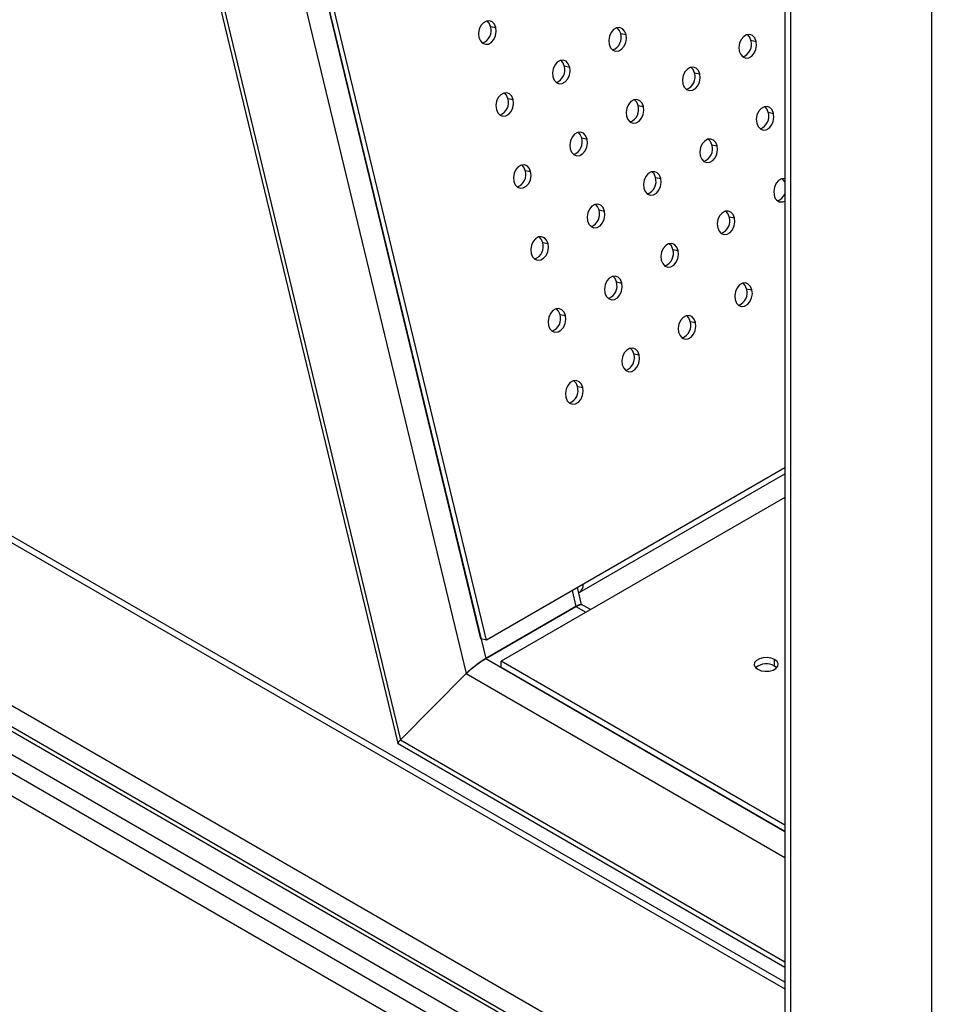
# Model space of a CAD drawing. Units: millimetres. Extents: x 8 to 554, y 5 to 757.
# Drawn here: x 270 to 281, y 75 to 88 of the extents above; entities that cross this region are included whole.
import ezdxf

# ---------------------------------------------------------------- set-up
doc = ezdxf.new("R2010")
doc.units = ezdxf.units.MM

msp = doc.modelspace()

# ---------------------------------------------------------------- linework, layer by layer
at = {"color": 7, "linetype": 'Continuous', "lineweight": 25}
for p, q in [((279.51913, 128.02807), (279.51913, 73.19231)), ((279.59235, 127.92602), (279.59235, 73.15004)), ((281.36012, 126.90551), (281.36012, 72.12953)), ((275.77778, 79.88046), (271.19962, 98.84213)), ((275.71051, 79.89413), (271.20179, 98.56822)), ((271.20179, 98.56822), (275.77011, 79.64731)), ((271.19314, 97.40678), (275.52581, 79.46185)), ((270.29425, 96.70588), (274.66904, 78.58653)), ((270.33341, 96.72848), (274.70285, 78.63129)), ((275.83027, 87.57347), (275.89754, 87.55981)), ((277.46241, 87.48728), (277.52968, 87.47361)), ((279.09455, 87.40109), (279.16182, 87.38742)), ((276.7553, 87.07908), (276.82257, 87.06541)), ((278.38744, 86.99289), (278.45471, 86.97922)), ((276.04819, 86.67087), (276.11546, 86.65721)), ((277.68033, 86.58468), (277.7476, 86.57101)), ((279.31247, 86.49849), (279.37974, 86.48482)), ((276.97323, 86.17648), (277.0405, 86.16281)), ((278.60537, 86.09028), (278.67264, 86.07662)), ((276.26612, 85.76827), (276.33339, 85.75461)), ((277.89826, 85.68208), (277.96553, 85.66841)), ((277.19115, 85.27388), (277.25842, 85.26021)), ((278.82329, 85.18768), (278.89056, 85.17402)), ((276.48405, 84.86567), (276.55132, 84.852)), ((278.11619, 84.77948), (278.18346, 84.76581)), ((277.40908, 84.37128), (277.47635, 84.35761)), ((260.3487, 84.21127), (281.31158, 72.10966)), ((281.39489, 72.10946), (260.40845, 84.22467)), ((264.38956, 84.2393), (279.51913, 75.50518)), ((279.51913, 75.58971), (264.51455, 84.25168)), ((279.04122, 84.28508), (279.10849, 84.27142)), ((276.70197, 83.96307), (276.76924, 83.9494)), ((260.3487, 83.91871), (280.80479, 72.10966)), ((278.33411, 83.87688), (278.40138, 83.86321)), ((260.3487, 83.68741), (280.58797, 72.00352)), ((277.62701, 83.46868), (277.69428, 83.45501)), ((280.33454, 71.85722), (260.3487, 83.3948)), ((262.62179, 83.21879), (279.51913, 73.46416)), ((276.9199, 83.06047), (276.98717, 83.0468)), ((279.51913, 82.0403), (275.77778, 79.88046)), ((276.94876, 80.48302), (279.51913, 81.96687)), ((279.51913, 81.66971), (275.96353, 79.61711)), ((276.85301, 80.50118), (276.90148, 80.30043)), ((276.97291, 80.32685), (276.9213, 80.5406)), ((275.77011, 79.64731), (276.90148, 80.30043)), ((276.90148, 80.30043), (275.77011, 79.64731)), ((276.90148, 80.30043), (277.02424, 80.22944)), ((277.08285, 80.26327), (276.97136, 80.32775)), ((275.77778, 79.88046), (275.71051, 79.89413)), ((275.77011, 79.64731), (279.51913, 77.4793)), ((275.96347, 79.53549), (275.96353, 79.61711)), ((279.51913, 77.4793), (275.96347, 79.53549)), ((279.51913, 77.56095), (275.96353, 79.61711)), ((279.39294, 79.5542), (279.393, 79.63582)), ((279.41923, 79.53368), (279.39294, 79.5542)), ((274.70285, 78.63129), (275.52581, 79.46185)), ((275.52581, 79.46185), (274.70285, 78.63129)), ((275.52581, 79.46185), (279.51913, 77.15257)), ((274.67231, 78.58134), (279.51913, 75.77849)), ((274.70285, 78.63129), (279.51913, 75.8461))]:
    msp.add_line(p, q, dxfattribs=at)
at = {"color": 7, "linetype": 'Continuous', "lineweight": 25, "flags": 128}
for points in [[(275.89754, 87.55981), (275.87996, 87.60242), (275.85171, 87.63251), (275.81619, 87.64644), (275.7777, 87.64254), (275.74086, 87.62128), (275.71013, 87.58521), (275.68921, 87.5387), (275.68062, 87.48734), (275.68541, 87.43735)], [(275.68541, 87.43735), (275.70298, 87.39473), (275.73123, 87.36464), (275.76675, 87.35071), (275.80525, 87.35461), (275.84208, 87.37587), (275.87281, 87.41194), (275.89373, 87.45845), (275.90232, 87.50981), (275.89754, 87.55981)], [(275.83027, 87.57347), (275.81269, 87.61609), (275.78619, 87.64494)], [(277.52968, 87.47361), (277.5121, 87.51623), (277.48385, 87.54632), (277.44833, 87.56025), (277.40984, 87.55635), (277.373, 87.53508), (277.34227, 87.49902), (277.32135, 87.4525), (277.31276, 87.40115), (277.31755, 87.35115)], [(277.46241, 87.48728), (277.44483, 87.5299), (277.41833, 87.55875)], [(277.31755, 87.35115), (277.33512, 87.30854), (277.36337, 87.27845), (277.39889, 87.26452), (277.43739, 87.26842), (277.47422, 87.28968), (277.50495, 87.32575), (277.52587, 87.37226), (277.53446, 87.42361), (277.52968, 87.47361)], [(279.16182, 87.38742), (279.14424, 87.43003), (279.11599, 87.46012), (279.08047, 87.47406), (279.04198, 87.47016), (279.00514, 87.44889), (278.97441, 87.41283), (278.95349, 87.36631), (278.9449, 87.31496), (278.94969, 87.26496)], [(279.09455, 87.40109), (279.07697, 87.4437), (279.05047, 87.47255)], [(278.94969, 87.26496), (278.96726, 87.22235), (278.99551, 87.19226), (279.03103, 87.17832), (279.06953, 87.18222), (279.10636, 87.20349), (279.13709, 87.23955), (279.15801, 87.28607), (279.1666, 87.33742), (279.16182, 87.38742)], [(276.82257, 87.06541), (276.80499, 87.10802), (276.77674, 87.13811), (276.74123, 87.15205), (276.70273, 87.14814), (276.66589, 87.12688), (276.63516, 87.09082), (276.61424, 87.0443), (276.60565, 86.99295), (276.61044, 86.94295)], [(276.61044, 86.94295), (276.62802, 86.90033), (276.65627, 86.87025), (276.69178, 86.85631), (276.73028, 86.86021), (276.76711, 86.88148), (276.79785, 86.91754), (276.81877, 86.96406), (276.82735, 87.01541), (276.82257, 87.06541)], [(276.7553, 87.07908), (276.73772, 87.12169), (276.71122, 87.15054)], [(278.45471, 86.97922), (278.43713, 87.02183), (278.40888, 87.05192), (278.37337, 87.06585), (278.33487, 87.06195), (278.29803, 87.04069), (278.2673, 87.00462), (278.24638, 86.95811), (278.23779, 86.90675), (278.24258, 86.85676)], [(278.38744, 86.99289), (278.36986, 87.0355), (278.34336, 87.06435)], [(278.24258, 86.85676), (278.26016, 86.81414), (278.28841, 86.78405), (278.32392, 86.77012), (278.36242, 86.77402), (278.39925, 86.79529), (278.42999, 86.83135), (278.45091, 86.87786), (278.45949, 86.92922), (278.45471, 86.97922)], [(276.11546, 86.65721), (276.09789, 86.69982), (276.06964, 86.72991), (276.03412, 86.74384), (275.99562, 86.73994), (275.95879, 86.71868), (275.92806, 86.68261), (275.90713, 86.6361), (275.89855, 86.58474), (275.90333, 86.53474)], [(276.04819, 86.67087), (276.03062, 86.71349), (276.00411, 86.74234)], [(275.90333, 86.53474), (275.92091, 86.49213), (275.94916, 86.46204), (275.98467, 86.44811), (276.02317, 86.45201), (276.06001, 86.47327), (276.09074, 86.50934), (276.11166, 86.55585), (276.12025, 86.60721), (276.11546, 86.65721)], [(277.7476, 86.57101), (277.73003, 86.61363), (277.70178, 86.64371), (277.66626, 86.65765), (277.62776, 86.65375), (277.59093, 86.63248), (277.5602, 86.59642), (277.53927, 86.5499), (277.53069, 86.49855), (277.53547, 86.44855)], [(277.53547, 86.44855), (277.55305, 86.40594), (277.5813, 86.37585), (277.61681, 86.36192), (277.65531, 86.36582), (277.69215, 86.38708), (277.72288, 86.42315), (277.7438, 86.46966), (277.75239, 86.52101), (277.7476, 86.57101)], [(277.68033, 86.58468), (277.66276, 86.62729), (277.63625, 86.65615)], [(279.37974, 86.48482), (279.36217, 86.52743), (279.33392, 86.55752), (279.2984, 86.57146), (279.2599, 86.56756), (279.22307, 86.54629), (279.19234, 86.51023), (279.17141, 86.46371), (279.16283, 86.41236), (279.16761, 86.36236)], [(279.31247, 86.49849), (279.2949, 86.5411), (279.26839, 86.56995)], [(279.16761, 86.36236), (279.18519, 86.31975), (279.21344, 86.28966), (279.24895, 86.27572), (279.28745, 86.27962), (279.32429, 86.30089), (279.35502, 86.33695), (279.37594, 86.38347), (279.38453, 86.43482), (279.37974, 86.48482)], [(277.0405, 86.16281), (277.02292, 86.20542), (276.99467, 86.23551), (276.95915, 86.24945), (276.92066, 86.24554), (276.88382, 86.22428), (276.85309, 86.18821), (276.83217, 86.1417), (276.82358, 86.09035), (276.82836, 86.04035)], [(276.97323, 86.17648), (276.95565, 86.21909), (276.92915, 86.24794)], [(276.82836, 86.04035), (276.84594, 85.99773), (276.87419, 85.96765), (276.90971, 85.95371), (276.9482, 85.95761), (276.98504, 85.97888), (277.01577, 86.01494), (277.03669, 86.06146), (277.04528, 86.11281), (277.0405, 86.16281)], [(278.67264, 86.07662), (278.65506, 86.11923), (278.62681, 86.14932), (278.59129, 86.16325), (278.5528, 86.15935), (278.51596, 86.13809), (278.48523, 86.10202), (278.46431, 86.05551), (278.45572, 86.00415), (278.4605, 85.95416)], [(278.4605, 85.95416), (278.47808, 85.91154), (278.50633, 85.88145), (278.54185, 85.86752), (278.58034, 85.87142), (278.61718, 85.89269), (278.64791, 85.92875), (278.66883, 85.97526), (278.67742, 86.02662), (278.67264, 86.07662)], [(278.60537, 86.09028), (278.58779, 86.1329), (278.56129, 86.16175)], [(276.33339, 85.75461), (276.31581, 85.79722), (276.28756, 85.82731), (276.25205, 85.84124), (276.21355, 85.83734), (276.17671, 85.81608), (276.14598, 85.78001), (276.12506, 85.7335), (276.11647, 85.68214), (276.12126, 85.63214)], [(276.26612, 85.76827), (276.24854, 85.81089), (276.22204, 85.83974)], [(276.12126, 85.63214), (276.13883, 85.58953), (276.16708, 85.55944), (276.2026, 85.54551), (276.2411, 85.54941), (276.27793, 85.57067), (276.30867, 85.60674), (276.32959, 85.65325), (276.33817, 85.70461), (276.33339, 85.75461)], [(277.96553, 85.66841), (277.94795, 85.71103), (277.9197, 85.74111), (277.88419, 85.75505), (277.84569, 85.75115), (277.80885, 85.72988), (277.77812, 85.69382), (277.7572, 85.6473), (277.74861, 85.59595), (277.7534, 85.54595)], [(277.89826, 85.68208), (277.88068, 85.72469), (277.85418, 85.75355)], [(277.7534, 85.54595), (277.77097, 85.50334), (277.79922, 85.47325), (277.83474, 85.45932), (277.87324, 85.46322), (277.91007, 85.48448), (277.94081, 85.52055), (277.96173, 85.56706), (277.97031, 85.61841), (277.96553, 85.66841)], [(279.51913, 85.66842), (279.51633, 85.66886), (279.47783, 85.66496), (279.44099, 85.64369), (279.41026, 85.60763), (279.38934, 85.56111), (279.38075, 85.50976), (279.38554, 85.45976)], [(279.51913, 85.62725), (279.51282, 85.6385), (279.48632, 85.66735)], [(277.25842, 85.26021), (277.24085, 85.30282), (277.2126, 85.33291), (277.17708, 85.34684), (277.13858, 85.34294), (277.10175, 85.32168), (277.07101, 85.28561), (277.05009, 85.2391), (277.04151, 85.18775), (277.04629, 85.13775)], [(277.19115, 85.27388), (277.17358, 85.31649), (277.14707, 85.34534)], [(277.04629, 85.13775), (277.06387, 85.09513), (277.09212, 85.06505), (277.12763, 85.05111), (277.16613, 85.05501), (277.20297, 85.07628), (277.2337, 85.11234), (277.25462, 85.15886), (277.26321, 85.21021), (277.25842, 85.26021)], [(278.89056, 85.17402), (278.87299, 85.21663), (278.84474, 85.24672), (278.80922, 85.26065), (278.77072, 85.25675), (278.73389, 85.23549), (278.70315, 85.19942), (278.68223, 85.15291), (278.67365, 85.10155), (278.67843, 85.05155)], [(278.82329, 85.18768), (278.80572, 85.2303), (278.77921, 85.25915)], [(278.67843, 85.05155), (278.69601, 85.00894), (278.72426, 84.97885), (278.75977, 84.96492), (278.79827, 84.96882), (278.83511, 84.99008), (278.86584, 85.02615), (278.88676, 85.07266), (278.89535, 85.12402), (278.89056, 85.17402)], [(276.55132, 84.852), (276.53374, 84.89462), (276.50549, 84.92471), (276.46997, 84.93864), (276.43148, 84.93474), (276.39464, 84.91347), (276.36391, 84.87741), (276.34299, 84.8309), (276.3344, 84.77954), (276.33918, 84.72954)], [(276.33918, 84.72954), (276.35676, 84.68693), (276.38501, 84.65684), (276.42053, 84.64291), (276.45902, 84.64681), (276.49586, 84.66807), (276.52659, 84.70414), (276.54751, 84.75065), (276.5561, 84.80201), (276.55132, 84.852)], [(276.48405, 84.86567), (276.46647, 84.90829), (276.43997, 84.93714)], [(278.18346, 84.76581), (278.16588, 84.80843), (278.13763, 84.83851), (278.10211, 84.85245), (278.06362, 84.84855), (278.02678, 84.82728), (277.99605, 84.79122), (277.97513, 84.7447), (277.96654, 84.69335), (277.97132, 84.64335)], [(278.11619, 84.77948), (278.09861, 84.82209), (278.07211, 84.85095)], [(277.97132, 84.64335), (277.9889, 84.60074), (278.01715, 84.57065), (278.05267, 84.55671), (278.09116, 84.56062), (278.128, 84.58188), (278.15873, 84.61795), (278.17965, 84.66446), (278.18824, 84.71581), (278.18346, 84.76581)], [(277.47635, 84.35761), (277.45877, 84.40022), (277.43052, 84.43031), (277.39501, 84.44424), (277.35651, 84.44034), (277.31967, 84.41908), (277.28894, 84.38301), (277.26802, 84.3365), (277.25943, 84.28515), (277.26422, 84.23515)], [(277.26422, 84.23515), (277.28179, 84.19253), (277.31004, 84.16244), (277.34556, 84.14851), (277.38406, 84.15241), (277.42089, 84.17368), (277.45163, 84.20974), (277.47255, 84.25626), (277.48113, 84.30761), (277.47635, 84.35761)], [(277.40908, 84.37128), (277.3915, 84.41389), (277.365, 84.44274)], [(279.10849, 84.27142), (279.09091, 84.31403), (279.06266, 84.34412), (279.02715, 84.35805), (278.98865, 84.35415), (278.95181, 84.33289), (278.92108, 84.29682), (278.90016, 84.25031), (278.89157, 84.19895), (278.89636, 84.14895)], [(279.04122, 84.28508), (279.02364, 84.3277), (278.99714, 84.35655)], [(278.89636, 84.14895), (278.91393, 84.10634), (278.94218, 84.07625), (278.9777, 84.06232), (279.0162, 84.06622), (279.05303, 84.08748), (279.08377, 84.12355), (279.10469, 84.17006), (279.11327, 84.22142), (279.10849, 84.27142)], [(276.76924, 83.9494), (276.75167, 83.99202), (276.72342, 84.02211), (276.6879, 84.03604), (276.6494, 84.03214), (276.61257, 84.01087), (276.58183, 83.97481), (276.56091, 83.92829), (276.55233, 83.87694), (276.55711, 83.82694)], [(276.70197, 83.96307), (276.6844, 84.00569), (276.65789, 84.03454)], [(276.55711, 83.82694), (276.57469, 83.78433), (276.60294, 83.75424), (276.63845, 83.74031), (276.67695, 83.74421), (276.71379, 83.76547), (276.74452, 83.80154), (276.76544, 83.84805), (276.77403, 83.89941), (276.76924, 83.9494)], [(278.40138, 83.86321), (278.38381, 83.90582), (278.35556, 83.93591), (278.32004, 83.94985), (278.28154, 83.94595), (278.24471, 83.92468), (278.21397, 83.88862), (278.19305, 83.8421), (278.18447, 83.79075), (278.18925, 83.74075)], [(278.18925, 83.74075), (278.20683, 83.69814), (278.23508, 83.66805), (278.27059, 83.65411), (278.30909, 83.65801), (278.34593, 83.67928), (278.37666, 83.71534), (278.39758, 83.76186), (278.40617, 83.81321), (278.40138, 83.86321)], [(278.33411, 83.87688), (278.31654, 83.91949), (278.29003, 83.94834)], [(277.69428, 83.45501), (277.6767, 83.49762), (277.64845, 83.52771), (277.61293, 83.54164), (277.57444, 83.53774), (277.5376, 83.51648), (277.50687, 83.48041), (277.48595, 83.4339), (277.47736, 83.38254), (277.48214, 83.33255)], [(277.62701, 83.46868), (277.60943, 83.51129), (277.58293, 83.54014)], [(277.48214, 83.33255), (277.49972, 83.28993), (277.52797, 83.25984), (277.56349, 83.24591), (277.60198, 83.24981), (277.63882, 83.27108), (277.66955, 83.30714), (277.69047, 83.35365), (277.69906, 83.40501), (277.69428, 83.45501)], [(276.98717, 83.0468), (276.96959, 83.08942), (276.94134, 83.11951), (276.90583, 83.13344), (276.86733, 83.12954), (276.83049, 83.10827), (276.79976, 83.07221), (276.77884, 83.02569), (276.77025, 82.97434), (276.77504, 82.92434)], [(276.9199, 83.06047), (276.90232, 83.10308), (276.87582, 83.13194)], [(276.77504, 82.92434), (276.79261, 82.88173), (276.82086, 82.85164), (276.85638, 82.83771), (276.89488, 82.84161), (276.93171, 82.86287), (276.96245, 82.89894), (276.98337, 82.94545), (276.99195, 82.9968), (276.98717, 83.0468)], [(279.393, 79.63582), (279.35032, 79.65311), (279.30001, 79.66092), (279.24811, 79.65833), (279.2009, 79.64563), (279.16406, 79.62436), (279.14204, 79.5971), (279.1375, 79.56711), (279.15099, 79.53803), (279.18087, 79.51336)], [(279.18087, 79.51336), (279.22354, 79.49608), (279.27386, 79.48826), (279.32575, 79.49086), (279.37297, 79.50355), (279.4098, 79.52482), (279.43182, 79.55209), (279.43636, 79.58207), (279.42288, 79.61115), (279.393, 79.63582)]]:
    msp.add_lwpolyline(points, dxfattribs=at)
at = {"color": 7, "linetype": 'Continuous', "lineweight": 25}
for centre, radius, start, end in [((275.67062, 87.52272), 0.16752, 290.57297, 17.636127), ((277.30276, 87.43653), 0.16752, 290.57297, 17.636127), ((278.9349, 87.35033), 0.16752, 290.57297, 17.636127), ((276.59565, 87.02832), 0.16752, 290.57297, 17.636127), ((278.22779, 86.94213), 0.16752, 290.57297, 17.636127), ((275.88854, 86.62012), 0.16752, 290.57297, 17.636127), ((277.52068, 86.53393), 0.16752, 290.57297, 17.636127), ((279.15282, 86.44773), 0.16752, 290.57297, 17.636127), ((276.81358, 86.12572), 0.16752, 290.57297, 17.636127), ((278.44572, 86.03953), 0.16752, 290.57297, 17.636127), ((276.10647, 85.71752), 0.16752, 290.57297, 17.636127), ((277.73861, 85.63133), 0.16752, 290.57297, 17.636127), ((279.47912, 85.46778), 0.09393, 184.900715, 295.209544), ((279.3901, 85.51921), 0.13675, 286.796083, 340.651609), ((277.0315, 85.22312), 0.16752, 290.57297, 17.636127), ((278.66364, 85.13693), 0.16752, 290.57297, 17.636127), ((276.3244, 84.81492), 0.16752, 290.57297, 17.636127), ((277.95654, 84.72873), 0.16752, 290.57297, 17.636127), ((277.24943, 84.32052), 0.16752, 290.57297, 17.636127), ((278.88157, 84.23433), 0.16752, 290.57297, 17.636127), ((276.54232, 83.91232), 0.16752, 290.57297, 17.636127), ((278.17446, 83.82612), 0.16752, 290.57297, 17.636127), ((277.46736, 83.41792), 0.16752, 290.57297, 17.636127), ((276.76025, 83.00972), 0.16752, 290.57297, 17.636127), ((276.89501, 80.56451), 0.0964, 295.513212, 9.440804), ((279.2881, 79.37582), 0.20691, 59.555752, 130.190292)]:
    msp.add_arc(centre, radius, start, end, dxfattribs=at)
for points, knots in [([(276.96875, 80.32176), (276.96933, 80.32469), (276.9708, 80.33215), (276.94643, 80.32477), (276.9158, 80.30819), (276.90148, 80.30043)], [0, 0, 0, 0, 0.256920695, 0.652520444, 1, 1, 1, 1]), ([(276.90148, 80.30043), (276.91375, 80.30716), (276.93976, 80.32143), (276.96334, 80.33003), (276.96772, 80.32748), (276.96959, 80.32639)], [0, 0, 0, 0, 0.33859813, 0.71732015, 1, 1, 1, 1]), ([(275.52581, 79.46185), (275.54262, 79.47779), (275.57654, 79.50994), (275.64781, 79.56603), (275.71732, 79.61529), (275.75329, 79.63711), (275.77011, 79.64731)], [0, 0, 0, 0, 0.29556803, 0.59623942, 0.81119304, 1, 1, 1, 1]), ([(275.77011, 79.64731), (275.75615, 79.63891), (275.7266, 79.62112), (275.67413, 79.58493), (275.61784, 79.54274), (275.56437, 79.49884), (275.53849, 79.47401), (275.52581, 79.46185)], [0, 0, 0, 0, 0.15847824, 0.33573616, 0.53038656, 0.76988861, 1, 1, 1, 1]), ([(274.67329, 78.58316), (274.67192, 78.58332), (274.6653, 78.5841), (274.67396, 78.59999), (274.69335, 78.621), (274.70285, 78.63129)], [0, 0, 0, 0, 0.117197816, 0.567425409, 1, 1, 1, 1]), ([(274.70285, 78.63129), (274.68947, 78.61719), (274.6688, 78.5954), (274.67273, 78.58977), (274.67412, 78.58779)], [0, 0, 0, 0, 0.64726897, 1, 1, 1, 1])]:
    msp.add_open_spline(points, degree=3, knots=knots, dxfattribs=at)

doc.saveas('drawing.dxf')
